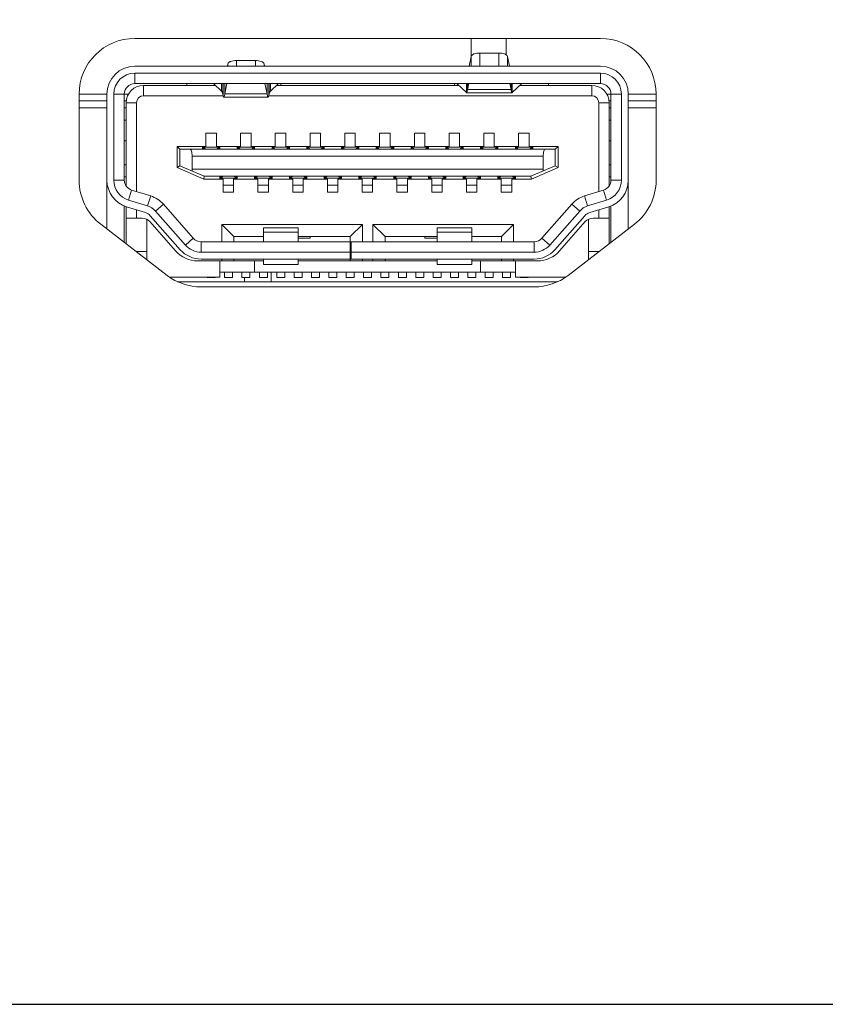
# Model space of a CAD drawing. Units: millimetres. Extents: x 17988 to 24382, y 929 to 5452.
# Drawn here: x 19020 to 19113, y 1855 to 1968 of the extents above; entities that cross this region are included whole.
import ezdxf

# ---------------------------------------------------------------- set-up
doc = ezdxf.new("R2010")
doc.units = ezdxf.units.MM
doc.header["$LTSCALE"] = 30.734
doc.layers.get('0').update_dxf_attribs({"linetype": 'CONTINUOUS'})
doc.layers.add('02___PRT_ALL_AXES', color=7, linetype='CONTINUOUS')
doc.layers.add('COLOR7', color=7, linetype='CONTINUOUS')

msp = doc.modelspace()

# ---------------------------------------------------------------- linework, layer by layer
at = {"color": 0, "lineweight": 0}
for p, q in [((19072.386, 1964.033), (19072.386, 1966.096)), ((19076.386, 1964.219), (19076.386, 1966.096)), ((19027.253, 1959.696), (19030.453, 1959.696)), ((19032.453, 1959.696), (19032.921, 1959.696)), ((19087.985, 1959.696), (19088.453, 1959.696)), ((19090.453, 1959.696), (19093.653, 1959.696)), ((19030.453, 1958.896), (19027.253, 1958.896)), ((19032.666, 1958.896), (19032.453, 1958.896)), ((19088.453, 1958.896), (19088.24, 1958.896)), ((19093.653, 1958.896), (19090.453, 1958.896)), ((19030.453, 1958.096), (19027.253, 1958.096)), ((19032.653, 1958.096), (19032.453, 1958.096)), ((19088.453, 1958.096), (19088.253, 1958.096)), ((19093.653, 1958.096), (19090.453, 1958.096)), ((19049.354, 1939.176), (19049.354, 1938.096)), ((19082.315, 1938.096), (19038.591, 1938.096)), ((19046.267, 1938.596), (19046.267, 1938.096))]:
    msp.add_line(p, q, dxfattribs=at)
msp.add_lwpolyline([(19575.069, 2070.658), (18655.388, 2070.658), (18655.388, 1854.93), (19575.069, 1854.93)], close=True)
at = {"layer": '02___PRT_ALL_AXES', "color": 0, "lineweight": 0}
for p, q in [((19087.253, 1966.096), (19033.653, 1966.096)), ((19027.253, 1959.696), (19027.253, 1949.782)), ((19093.653, 1949.782), (19093.653, 1959.696)), ((19029.748, 1944.712), (19037.39, 1938.826)), ((19083.516, 1938.826), (19091.158, 1944.712)), ((19041.296, 1937.496), (19079.611, 1937.496))]:
    msp.add_line(p, q, dxfattribs=at)
for centre, start, end in [((19033.653, 1959.696), 90, 180), ((19087.253, 1959.696), 360, 90), ((19033.653, 1949.782), 180, 232.39629), ((19087.253, 1949.782), 307.60371, 0), ((19041.296, 1943.896), 232.39629, 270), ((19079.611, 1943.896), 270, 307.60371)]:
    msp.add_arc(centre, 6.4, start, end, dxfattribs=at)
at = {"layer": 'COLOR7', "color": 0, "lineweight": 0}
for p, q in [((19072.371, 1964.033), (19072.127, 1962.896)), ((19072.371, 1962.896), (19072.371, 1964.033)), ((19073.367, 1964.418), (19073.367, 1962.896)), ((19075.54, 1964.418), (19073.367, 1964.418)), ((19075.54, 1962.896), (19075.54, 1964.418)), ((19076.535, 1964.033), (19076.535, 1962.896)), ((19076.779, 1962.896), (19076.535, 1964.033)), ((19033.653, 1962.896), (19087.253, 1962.896)), ((19044.371, 1963.175), (19044.311, 1962.896)), ((19044.371, 1962.896), (19044.371, 1963.175)), ((19045.367, 1963.56), (19045.367, 1962.896)), ((19047.54, 1963.56), (19045.367, 1963.56)), ((19047.54, 1962.896), (19047.54, 1963.56)), ((19048.535, 1963.175), (19048.535, 1962.896)), ((19048.595, 1962.896), (19048.535, 1963.175)), ((19033.653, 1962.096), (19033.653, 1960.896)), ((19033.653, 1962.096), (19087.253, 1962.096)), ((19087.253, 1960.896), (19087.253, 1962.096)), ((19087.253, 1960.896), (19033.653, 1960.896)), ((19034.653, 1960.696), (19034.653, 1959.496)), ((19042.943, 1960.696), (19034.653, 1960.696)), ((19039.653, 1960.896), (19039.653, 1960.696)), ((19042.744, 1960.888), (19043.641, 1960.024)), ((19043.641, 1960.024), (19043.641, 1960.896)), ((19043.799, 1960.896), (19043.799, 1959.685)), ((19043.828, 1959.573), (19043.828, 1960.896)), ((19044.016, 1960.896), (19044.016, 1959.706)), ((19044.016, 1959.706), (19044.271, 1960.896)), ((19048.635, 1960.896), (19048.89, 1959.706)), ((19048.89, 1959.706), (19048.89, 1960.896)), ((19049.078, 1960.896), (19049.078, 1959.573)), ((19049.108, 1959.685), (19049.108, 1960.896)), ((19049.265, 1960.896), (19049.265, 1960.024)), ((19049.265, 1960.024), (19050.163, 1960.888)), ((19070.943, 1960.696), (19049.963, 1960.696)), ((19050.453, 1960.696), (19050.453, 1960.896)), ((19070.453, 1960.896), (19070.453, 1960.696)), ((19070.744, 1960.888), (19071.816, 1959.856)), ((19071.816, 1959.856), (19071.816, 1960.896)), ((19071.941, 1960.896), (19071.941, 1960.216)), ((19071.941, 1960.216), (19072.087, 1960.896)), ((19076.819, 1960.896), (19076.965, 1960.216)), ((19076.965, 1960.216), (19076.965, 1960.896)), ((19077.09, 1960.896), (19077.09, 1959.856)), ((19077.09, 1959.856), (19078.163, 1960.888)), ((19086.253, 1960.696), (19077.963, 1960.696)), ((19081.253, 1960.696), (19081.253, 1960.896)), ((19086.253, 1959.496), (19086.253, 1960.696)), ((19030.453, 1944.169), (19030.453, 1959.696)), ((19031.253, 1949.782), (19031.253, 1959.696)), ((19032.453, 1959.696), (19031.253, 1959.696)), ((19032.453, 1949.782), (19032.453, 1959.696)), ((19043.844, 1959.496), (19034.653, 1959.496)), ((19043.799, 1959.685), (19043.828, 1959.573)), ((19044.016, 1959.706), (19048.89, 1959.706)), ((19086.253, 1959.496), (19049.062, 1959.496)), ((19049.078, 1959.573), (19049.108, 1959.685)), ((19071.816, 1959.856), (19071.837, 1959.841)), ((19077.069, 1959.841), (19071.837, 1959.841)), ((19071.941, 1960.216), (19076.965, 1960.216)), ((19077.069, 1959.841), (19077.09, 1959.856)), ((19088.453, 1949.782), (19088.453, 1959.696)), ((19089.653, 1959.696), (19088.453, 1959.696)), ((19089.653, 1949.782), (19089.653, 1959.696)), ((19090.453, 1959.696), (19090.453, 1944.169)), ((19032.653, 1949.123), (19032.653, 1958.696)), ((19033.853, 1958.696), (19032.653, 1958.696)), ((19033.853, 1958.696), (19033.853, 1948.465)), ((19048.994, 1959.332), (19043.912, 1959.332)), ((19087.053, 1948.465), (19087.053, 1958.696)), ((19088.253, 1958.696), (19087.053, 1958.696)), ((19088.253, 1958.696), (19088.253, 1949.123)), ((19032.453, 1956.696), (19032.653, 1956.696)), ((19088.253, 1956.696), (19088.453, 1956.696)), ((19041.853, 1955.196), (19041.853, 1953.676)), ((19043.053, 1955.196), (19041.853, 1955.196)), ((19043.053, 1953.676), (19043.053, 1955.196)), ((19045.833, 1955.196), (19045.833, 1953.676)), ((19047.033, 1955.196), (19045.833, 1955.196)), ((19047.033, 1953.676), (19047.033, 1955.196)), ((19049.833, 1955.196), (19049.833, 1953.676)), ((19051.033, 1955.196), (19049.833, 1955.196)), ((19051.033, 1953.676), (19051.033, 1955.196)), ((19053.833, 1955.196), (19053.833, 1953.676)), ((19055.033, 1955.196), (19053.833, 1955.196)), ((19055.033, 1953.676), (19055.033, 1955.196)), ((19057.833, 1955.196), (19057.833, 1953.676)), ((19059.033, 1955.196), (19057.833, 1955.196)), ((19059.033, 1953.676), (19059.033, 1955.196)), ((19061.833, 1955.196), (19061.833, 1953.676)), ((19063.033, 1955.196), (19061.833, 1955.196)), ((19063.033, 1953.676), (19063.033, 1955.196)), ((19065.833, 1955.196), (19065.833, 1953.676)), ((19067.033, 1955.196), (19065.833, 1955.196)), ((19067.033, 1953.676), (19067.033, 1955.196)), ((19069.833, 1955.196), (19069.833, 1953.676)), ((19071.033, 1955.196), (19069.833, 1955.196)), ((19071.033, 1953.676), (19071.033, 1955.196)), ((19073.833, 1955.196), (19073.833, 1953.676)), ((19075.033, 1955.196), (19073.833, 1955.196)), ((19075.033, 1953.676), (19075.033, 1955.196)), ((19077.833, 1955.196), (19077.833, 1953.676)), ((19079.033, 1955.196), (19077.833, 1955.196)), ((19079.033, 1953.676), (19079.033, 1955.196)), ((19032.453, 1954.296), (19032.653, 1954.296)), ((19088.453, 1954.296), (19088.253, 1954.296)), ((19038.533, 1951.225), (19038.533, 1953.676)), ((19038.533, 1953.676), (19038.853, 1953.356)), ((19041.853, 1953.676), (19038.533, 1953.676)), ((19038.853, 1953.356), (19038.853, 1951.436)), ((19082.053, 1953.356), (19038.853, 1953.356)), ((19041.453, 1953.356), (19041.453, 1953.676)), ((19043.453, 1953.596), (19041.453, 1953.596)), ((19041.553, 1953.356), (19041.553, 1953.596)), ((19041.553, 1953.596), (19041.793, 1953.356)), ((19045.833, 1953.676), (19043.053, 1953.676)), ((19043.113, 1953.356), (19043.353, 1953.596)), ((19043.353, 1953.356), (19043.353, 1953.596)), ((19043.453, 1953.676), (19043.453, 1953.356)), ((19045.453, 1953.356), (19045.453, 1953.676)), ((19047.453, 1953.596), (19045.453, 1953.596)), ((19045.553, 1953.356), (19045.553, 1953.596)), ((19045.553, 1953.596), (19045.793, 1953.356)), ((19049.833, 1953.676), (19047.033, 1953.676)), ((19047.113, 1953.356), (19047.353, 1953.596)), ((19047.353, 1953.356), (19047.353, 1953.596)), ((19047.453, 1953.676), (19047.453, 1953.356)), ((19049.453, 1953.356), (19049.453, 1953.676)), ((19051.453, 1953.596), (19049.453, 1953.596)), ((19049.553, 1953.356), (19049.553, 1953.596)), ((19049.553, 1953.596), (19049.793, 1953.356)), ((19053.833, 1953.676), (19051.033, 1953.676)), ((19051.113, 1953.356), (19051.353, 1953.596)), ((19051.353, 1953.356), (19051.353, 1953.596)), ((19051.453, 1953.676), (19051.453, 1953.356)), ((19053.453, 1953.356), (19053.453, 1953.676)), ((19055.453, 1953.596), (19053.453, 1953.596)), ((19053.553, 1953.356), (19053.553, 1953.596)), ((19053.553, 1953.596), (19053.793, 1953.356)), ((19057.833, 1953.676), (19055.033, 1953.676)), ((19055.113, 1953.356), (19055.353, 1953.596)), ((19055.353, 1953.356), (19055.353, 1953.596)), ((19055.453, 1953.676), (19055.453, 1953.356)), ((19057.453, 1953.356), (19057.453, 1953.676)), ((19059.453, 1953.596), (19057.453, 1953.596)), ((19057.553, 1953.356), (19057.553, 1953.596)), ((19057.553, 1953.596), (19057.793, 1953.356)), ((19061.833, 1953.676), (19059.033, 1953.676)), ((19059.113, 1953.356), (19059.353, 1953.596)), ((19059.353, 1953.356), (19059.353, 1953.596)), ((19059.453, 1953.676), (19059.453, 1953.356)), ((19061.453, 1953.356), (19061.453, 1953.676)), ((19063.453, 1953.596), (19061.453, 1953.596)), ((19061.553, 1953.356), (19061.553, 1953.596)), ((19061.553, 1953.596), (19061.793, 1953.356)), ((19065.833, 1953.676), (19063.033, 1953.676)), ((19063.113, 1953.356), (19063.353, 1953.596)), ((19063.353, 1953.356), (19063.353, 1953.596)), ((19063.453, 1953.676), (19063.453, 1953.356)), ((19065.453, 1953.356), (19065.453, 1953.676)), ((19067.453, 1953.596), (19065.453, 1953.596)), ((19065.553, 1953.356), (19065.553, 1953.596)), ((19065.553, 1953.596), (19065.793, 1953.356)), ((19069.833, 1953.676), (19067.033, 1953.676)), ((19067.113, 1953.356), (19067.353, 1953.596)), ((19067.353, 1953.356), (19067.353, 1953.596)), ((19067.453, 1953.676), (19067.453, 1953.356)), ((19069.453, 1953.356), (19069.453, 1953.676)), ((19071.453, 1953.596), (19069.453, 1953.596)), ((19069.553, 1953.356), (19069.553, 1953.596)), ((19069.553, 1953.596), (19069.793, 1953.356)), ((19073.833, 1953.676), (19071.033, 1953.676)), ((19071.113, 1953.356), (19071.353, 1953.596)), ((19071.353, 1953.356), (19071.353, 1953.596)), ((19071.453, 1953.676), (19071.453, 1953.356)), ((19073.453, 1953.356), (19073.453, 1953.676)), ((19075.453, 1953.596), (19073.453, 1953.596)), ((19073.553, 1953.356), (19073.553, 1953.596)), ((19073.553, 1953.596), (19073.793, 1953.356)), ((19077.833, 1953.676), (19075.033, 1953.676)), ((19075.113, 1953.356), (19075.353, 1953.596)), ((19075.353, 1953.356), (19075.353, 1953.596)), ((19075.453, 1953.676), (19075.453, 1953.356)), ((19077.453, 1953.356), (19077.453, 1953.676)), ((19079.453, 1953.596), (19077.453, 1953.596)), ((19077.553, 1953.356), (19077.553, 1953.596)), ((19077.553, 1953.596), (19077.793, 1953.356)), ((19082.373, 1953.676), (19079.033, 1953.676)), ((19079.113, 1953.356), (19079.353, 1953.596)), ((19079.353, 1953.356), (19079.353, 1953.596)), ((19079.453, 1953.676), (19079.453, 1953.356)), ((19082.373, 1953.676), (19082.053, 1953.356)), ((19082.053, 1951.436), (19082.053, 1953.356)), ((19082.373, 1953.676), (19082.373, 1951.225)), ((19032.453, 1951.556), (19032.653, 1951.556)), ((19038.533, 1951.225), (19038.853, 1951.436)), ((19038.853, 1951.436), (19041.653, 1950.236)), ((19040.253, 1951.036), (19040.253, 1952.556)), ((19080.653, 1952.556), (19040.253, 1952.556)), ((19079.253, 1950.236), (19082.053, 1951.436)), ((19080.653, 1952.556), (19080.653, 1951.036)), ((19082.373, 1951.225), (19082.053, 1951.436)), ((19088.253, 1951.556), (19088.453, 1951.556)), ((19038.533, 1951.225), (19041.587, 1949.916)), ((19040.253, 1951.036), (19080.653, 1951.036)), ((19079.319, 1949.916), (19082.373, 1951.225)), ((19031.253, 1949.782), (19032.453, 1949.782)), ((19032.653, 1950.156), (19032.453, 1950.156)), ((19041.587, 1949.916), (19041.653, 1950.236)), ((19043.833, 1949.916), (19041.587, 1949.916)), ((19079.253, 1950.236), (19041.653, 1950.236)), ((19043.453, 1949.916), (19043.453, 1950.236)), ((19045.453, 1949.996), (19043.453, 1949.996)), ((19043.553, 1949.996), (19043.553, 1950.236)), ((19043.793, 1950.236), (19043.553, 1949.996)), ((19043.753, 1949.996), (19043.753, 1949.916)), ((19043.833, 1949.916), (19043.833, 1948.396)), ((19045.033, 1949.196), (19043.833, 1949.196)), ((19045.033, 1948.396), (19045.033, 1949.916)), ((19047.833, 1949.916), (19045.033, 1949.916)), ((19045.353, 1949.996), (19045.113, 1950.236)), ((19045.153, 1949.916), (19045.153, 1949.996)), ((19045.353, 1949.996), (19045.353, 1950.236)), ((19045.453, 1950.236), (19045.453, 1949.916)), ((19047.453, 1949.916), (19047.453, 1950.236)), ((19049.453, 1949.996), (19047.453, 1949.996)), ((19047.553, 1949.996), (19047.553, 1950.236)), ((19047.793, 1950.236), (19047.553, 1949.996)), ((19047.753, 1949.996), (19047.753, 1949.916)), ((19047.833, 1949.916), (19047.833, 1948.396)), ((19049.033, 1949.196), (19047.833, 1949.196)), ((19049.033, 1948.396), (19049.033, 1949.916)), ((19051.833, 1949.916), (19049.033, 1949.916)), ((19049.353, 1949.996), (19049.113, 1950.236)), ((19049.153, 1949.916), (19049.153, 1949.996)), ((19049.353, 1949.996), (19049.353, 1950.236)), ((19049.453, 1950.236), (19049.453, 1949.916)), ((19051.453, 1949.916), (19051.453, 1950.236)), ((19053.453, 1949.996), (19051.453, 1949.996)), ((19051.553, 1949.996), (19051.553, 1950.236)), ((19051.793, 1950.236), (19051.553, 1949.996)), ((19051.753, 1949.996), (19051.753, 1949.916)), ((19051.833, 1949.916), (19051.833, 1948.396)), ((19053.033, 1949.196), (19051.833, 1949.196)), ((19053.033, 1948.396), (19053.033, 1949.916)), ((19055.833, 1949.916), (19053.033, 1949.916)), ((19053.353, 1949.996), (19053.113, 1950.236)), ((19053.153, 1949.916), (19053.153, 1949.996)), ((19053.353, 1949.996), (19053.353, 1950.236)), ((19053.453, 1950.236), (19053.453, 1949.916)), ((19055.453, 1949.916), (19055.453, 1950.236)), ((19057.453, 1949.996), (19055.453, 1949.996)), ((19055.553, 1949.996), (19055.553, 1950.236)), ((19055.793, 1950.236), (19055.553, 1949.996)), ((19055.753, 1949.996), (19055.753, 1949.916)), ((19055.833, 1949.916), (19055.833, 1948.396)), ((19057.033, 1949.196), (19055.833, 1949.196)), ((19057.033, 1948.396), (19057.033, 1949.916)), ((19059.833, 1949.916), (19057.033, 1949.916)), ((19057.353, 1949.996), (19057.113, 1950.236)), ((19057.153, 1949.916), (19057.153, 1949.996)), ((19057.353, 1949.996), (19057.353, 1950.236)), ((19057.453, 1950.236), (19057.453, 1949.916)), ((19059.453, 1949.916), (19059.453, 1950.236)), ((19061.453, 1949.996), (19059.453, 1949.996)), ((19059.553, 1949.996), (19059.553, 1950.236)), ((19059.793, 1950.236), (19059.553, 1949.996)), ((19059.753, 1949.996), (19059.753, 1949.916)), ((19059.833, 1949.916), (19059.833, 1948.396)), ((19061.033, 1949.196), (19059.833, 1949.196)), ((19061.033, 1948.396), (19061.033, 1949.916)), ((19063.833, 1949.916), (19061.033, 1949.916)), ((19061.353, 1949.996), (19061.113, 1950.236)), ((19061.153, 1949.916), (19061.153, 1949.996)), ((19061.353, 1949.996), (19061.353, 1950.236)), ((19061.453, 1950.236), (19061.453, 1949.916)), ((19063.453, 1949.916), (19063.453, 1950.236)), ((19065.453, 1949.996), (19063.453, 1949.996)), ((19063.553, 1949.996), (19063.553, 1950.236)), ((19063.793, 1950.236), (19063.553, 1949.996)), ((19063.753, 1949.996), (19063.753, 1949.916)), ((19063.833, 1949.916), (19063.833, 1948.396)), ((19065.033, 1949.196), (19063.833, 1949.196)), ((19065.033, 1948.396), (19065.033, 1949.916)), ((19067.833, 1949.916), (19065.033, 1949.916)), ((19065.353, 1949.996), (19065.113, 1950.236)), ((19065.153, 1949.916), (19065.153, 1949.996)), ((19065.353, 1949.996), (19065.353, 1950.236)), ((19065.453, 1950.236), (19065.453, 1949.916)), ((19067.453, 1949.916), (19067.453, 1950.236)), ((19069.453, 1949.996), (19067.453, 1949.996)), ((19067.553, 1949.996), (19067.553, 1950.236)), ((19067.793, 1950.236), (19067.553, 1949.996)), ((19067.753, 1949.996), (19067.753, 1949.916)), ((19067.833, 1949.916), (19067.833, 1948.396)), ((19069.033, 1949.196), (19067.833, 1949.196)), ((19069.033, 1948.396), (19069.033, 1949.916)), ((19071.833, 1949.916), (19069.033, 1949.916)), ((19069.353, 1949.996), (19069.113, 1950.236)), ((19069.153, 1949.916), (19069.153, 1949.996)), ((19069.353, 1949.996), (19069.353, 1950.236)), ((19069.453, 1950.236), (19069.453, 1949.916)), ((19071.453, 1949.916), (19071.453, 1950.236)), ((19073.453, 1949.996), (19071.453, 1949.996)), ((19071.553, 1949.996), (19071.553, 1950.236)), ((19071.793, 1950.236), (19071.553, 1949.996)), ((19071.753, 1949.996), (19071.753, 1949.916)), ((19071.833, 1949.916), (19071.833, 1948.396)), ((19073.033, 1949.196), (19071.833, 1949.196)), ((19073.033, 1948.396), (19073.033, 1949.916)), ((19075.833, 1949.916), (19073.033, 1949.916)), ((19073.353, 1949.996), (19073.113, 1950.236)), ((19073.153, 1949.916), (19073.153, 1949.996)), ((19073.353, 1949.996), (19073.353, 1950.236)), ((19073.453, 1950.236), (19073.453, 1949.916)), ((19075.453, 1949.916), (19075.453, 1950.236)), ((19077.453, 1949.996), (19075.453, 1949.996)), ((19075.553, 1949.996), (19075.553, 1950.236)), ((19075.793, 1950.236), (19075.553, 1949.996)), ((19075.753, 1949.996), (19075.753, 1949.916)), ((19075.833, 1949.916), (19075.833, 1948.396)), ((19077.033, 1949.196), (19075.833, 1949.196)), ((19077.033, 1948.396), (19077.033, 1949.916)), ((19079.319, 1949.916), (19077.033, 1949.916)), ((19077.353, 1949.996), (19077.113, 1950.236)), ((19077.153, 1949.916), (19077.153, 1949.996)), ((19077.353, 1949.996), (19077.353, 1950.236)), ((19077.453, 1950.236), (19077.453, 1949.916)), ((19079.319, 1949.916), (19079.253, 1950.236)), ((19088.453, 1950.156), (19088.253, 1950.156)), ((19088.453, 1949.782), (19089.653, 1949.782)), ((19033.3, 1948.635), (19032.947, 1947.488)), ((19033.3, 1948.635), (19035.488, 1947.962)), ((19043.833, 1948.396), (19045.033, 1948.396)), ((19047.833, 1948.396), (19049.033, 1948.396)), ((19051.833, 1948.396), (19053.033, 1948.396)), ((19055.833, 1948.396), (19057.033, 1948.396)), ((19059.833, 1948.396), (19061.033, 1948.396)), ((19063.833, 1948.396), (19065.033, 1948.396)), ((19067.833, 1948.396), (19069.033, 1948.396)), ((19071.833, 1948.396), (19073.033, 1948.396)), ((19075.833, 1948.396), (19077.033, 1948.396)), ((19087.606, 1948.635), (19085.418, 1947.962)), ((19087.959, 1947.488), (19087.606, 1948.635)), ((19032.947, 1947.488), (19035.136, 1946.815)), ((19035.136, 1946.815), (19035.488, 1947.962)), ((19036.95, 1947.018), (19036.049, 1946.225)), ((19040.395, 1943.103), (19036.95, 1947.018)), ((19083.956, 1947.018), (19080.511, 1943.103)), ((19084.857, 1946.225), (19083.956, 1947.018)), ((19085.418, 1947.962), (19085.771, 1946.815)), ((19085.771, 1946.815), (19087.959, 1947.488)), ((19032.453, 1946.819), (19032.453, 1942.628)), ((19032.653, 1946.746), (19032.653, 1942.474)), ((19034.9, 1946.051), (19032.712, 1946.724)), ((19033.853, 1946.373), (19033.853, 1945.416)), ((19036.049, 1946.225), (19039.494, 1942.31)), ((19081.412, 1942.31), (19084.857, 1946.225)), ((19088.194, 1946.724), (19086.006, 1946.051)), ((19087.053, 1945.416), (19087.053, 1946.373)), ((19088.253, 1946.746), (19088.253, 1942.474)), ((19088.453, 1942.628), (19088.453, 1946.819)), ((19034.498, 1945.416), (19032.653, 1945.416)), ((19035.053, 1940.626), (19035.053, 1945.28)), ((19035.399, 1945.009), (19038.355, 1941.65)), ((19038.893, 1941.782), (19035.448, 1945.696)), ((19043.659, 1944.696), (19043.659, 1942.696)), ((19045.059, 1943.296), (19043.659, 1944.696)), ((19043.659, 1944.696), (19059.859, 1944.696)), ((19059.859, 1944.696), (19058.459, 1943.296)), ((19059.859, 1944.696), (19059.859, 1942.696)), ((19061.059, 1944.696), (19061.059, 1942.696)), ((19062.459, 1943.296), (19061.059, 1944.696)), ((19061.059, 1944.696), (19077.259, 1944.696)), ((19077.259, 1944.696), (19075.859, 1943.296)), ((19077.259, 1944.696), (19077.259, 1942.696)), ((19085.458, 1945.696), (19082.013, 1941.782)), ((19082.551, 1941.65), (19085.507, 1945.009)), ((19085.853, 1945.28), (19085.853, 1940.626)), ((19088.253, 1945.416), (19086.408, 1945.416)), ((19048.453, 1944.296), (19048.453, 1942.696)), ((19048.453, 1944.296), (19052.453, 1944.296)), ((19052.453, 1943.794), (19048.453, 1943.794)), ((19052.453, 1942.696), (19052.453, 1944.296)), ((19068.453, 1944.296), (19068.453, 1942.696)), ((19068.453, 1944.296), (19072.453, 1944.296)), ((19072.453, 1943.794), (19068.453, 1943.794)), ((19072.453, 1942.696), (19072.453, 1944.296)), ((19039.494, 1942.31), (19040.395, 1943.103)), ((19041.296, 1942.696), (19041.296, 1941.496)), ((19041.296, 1942.696), (19058.453, 1942.696)), ((19045.059, 1943.296), (19045.059, 1942.696)), ((19048.453, 1943.296), (19045.059, 1943.296)), ((19058.459, 1943.296), (19052.453, 1943.296)), ((19052.453, 1943.096), (19053.853, 1943.096)), ((19053.853, 1943.096), (19053.853, 1943.296)), ((19058.453, 1942.696), (19058.453, 1940.696)), ((19058.459, 1942.696), (19058.459, 1943.296)), ((19079.611, 1942.696), (19058.459, 1942.696)), ((19058.573, 1942.696), (19058.573, 1940.696)), ((19062.459, 1942.696), (19062.459, 1943.296)), ((19068.453, 1943.296), (19062.459, 1943.296)), ((19067.053, 1943.296), (19067.053, 1943.096)), ((19067.053, 1943.096), (19068.453, 1943.096)), ((19075.859, 1943.296), (19072.453, 1943.296)), ((19075.859, 1942.696), (19075.859, 1943.296)), ((19079.611, 1941.496), (19079.611, 1942.696)), ((19080.511, 1943.103), (19081.412, 1942.31)), ((19033.819, 1941.576), (19035.053, 1941.576)), ((19058.453, 1941.496), (19041.296, 1941.496)), ((19058.573, 1941.496), (19079.611, 1941.496)), ((19085.853, 1941.576), (19087.087, 1941.576)), ((19048.453, 1940.496), (19040.907, 1940.496)), ((19058.453, 1940.696), (19041.296, 1940.696)), ((19043.453, 1940.496), (19043.453, 1938.616)), ((19043.659, 1940.696), (19043.659, 1940.496)), ((19045.059, 1940.696), (19045.059, 1940.496)), ((19047.453, 1940.496), (19047.453, 1939.176)), ((19048.453, 1940.696), (19048.453, 1940.083)), ((19052.453, 1940.083), (19052.453, 1940.696)), ((19068.453, 1940.496), (19052.453, 1940.496)), ((19058.459, 1940.496), (19058.459, 1940.696)), ((19079.611, 1940.696), (19058.459, 1940.696)), ((19059.859, 1940.696), (19059.859, 1940.496)), ((19061.059, 1940.696), (19061.059, 1940.496)), ((19062.459, 1940.496), (19062.459, 1940.696)), ((19068.453, 1940.696), (19068.453, 1940.083)), ((19072.453, 1940.083), (19072.453, 1940.696)), ((19079.999, 1940.496), (19072.453, 1940.496)), ((19073.453, 1939.176), (19073.453, 1940.496)), ((19075.859, 1940.496), (19075.859, 1940.696)), ((19077.259, 1940.696), (19077.259, 1940.496)), ((19077.453, 1938.616), (19077.453, 1940.496)), ((19043.453, 1939.176), (19077.453, 1939.176)), ((19043.993, 1939.176), (19043.993, 1938.596)), ((19044.913, 1938.596), (19044.913, 1939.176)), ((19045.993, 1939.176), (19045.993, 1938.596)), ((19046.913, 1938.596), (19046.913, 1939.176)), ((19047.993, 1939.176), (19047.993, 1938.596)), ((19048.453, 1940.083), (19052.453, 1940.083)), ((19048.913, 1938.596), (19048.913, 1939.176)), ((19049.993, 1939.176), (19049.993, 1938.596)), ((19050.913, 1938.596), (19050.913, 1939.176)), ((19051.993, 1939.176), (19051.993, 1938.596)), ((19052.913, 1938.596), (19052.913, 1939.176)), ((19053.993, 1939.176), (19053.993, 1938.596)), ((19054.913, 1938.596), (19054.913, 1939.176)), ((19055.993, 1939.176), (19055.993, 1938.596)), ((19056.913, 1938.596), (19056.913, 1939.176)), ((19057.993, 1939.176), (19057.993, 1938.596)), ((19058.913, 1938.596), (19058.913, 1939.176)), ((19059.993, 1939.176), (19059.993, 1938.596)), ((19060.913, 1938.596), (19060.913, 1939.176)), ((19061.993, 1939.176), (19061.993, 1938.596)), ((19062.913, 1938.596), (19062.913, 1939.176)), ((19063.993, 1939.176), (19063.993, 1938.596)), ((19064.913, 1938.596), (19064.913, 1939.176)), ((19065.993, 1939.176), (19065.993, 1938.596)), ((19066.913, 1938.596), (19066.913, 1939.176)), ((19067.993, 1939.176), (19067.993, 1938.596)), ((19072.453, 1940.083), (19068.453, 1940.083)), ((19068.913, 1938.596), (19068.913, 1939.176)), ((19069.993, 1939.176), (19069.993, 1938.596)), ((19070.913, 1938.596), (19070.913, 1939.176)), ((19071.993, 1939.176), (19071.993, 1938.596)), ((19072.913, 1938.596), (19072.913, 1939.176)), ((19073.993, 1939.176), (19073.993, 1938.596)), ((19074.913, 1938.596), (19074.913, 1939.176)), ((19075.993, 1939.176), (19075.993, 1938.596)), ((19076.913, 1938.596), (19076.913, 1939.176)), ((19037.696, 1938.616), (19043.453, 1938.616)), ((19041.993, 1938.616), (19041.993, 1938.596)), ((19042.913, 1938.596), (19041.993, 1938.596)), ((19042.913, 1938.596), (19042.913, 1938.616)), ((19044.913, 1938.596), (19043.993, 1938.596)), ((19046.913, 1938.596), (19045.993, 1938.596)), ((19048.913, 1938.596), (19047.993, 1938.596)), ((19050.913, 1938.596), (19049.993, 1938.596)), ((19052.913, 1938.596), (19051.993, 1938.596)), ((19054.913, 1938.596), (19053.993, 1938.596)), ((19056.913, 1938.596), (19055.993, 1938.596)), ((19058.913, 1938.596), (19057.993, 1938.596)), ((19060.913, 1938.596), (19059.993, 1938.596)), ((19062.913, 1938.596), (19061.993, 1938.596)), ((19064.913, 1938.596), (19063.993, 1938.596)), ((19066.913, 1938.596), (19065.993, 1938.596)), ((19068.913, 1938.596), (19067.993, 1938.596)), ((19070.913, 1938.596), (19069.993, 1938.596)), ((19072.913, 1938.596), (19071.993, 1938.596)), ((19074.913, 1938.596), (19073.993, 1938.596)), ((19076.913, 1938.596), (19075.993, 1938.596)), ((19077.453, 1938.616), (19083.21, 1938.616)), ((19077.993, 1938.616), (19077.993, 1938.596)), ((19078.913, 1938.596), (19077.993, 1938.596)), ((19078.913, 1938.596), (19078.913, 1938.616))]:
    msp.add_line(p, q, dxfattribs=at)
for centre, radius, start, end in [((19033.653, 1959.696), 3.2, 90, 180), ((19087.253, 1959.696), 3.2, 0, 90), ((19033.653, 1959.696), 2.4, 90, 180), ((19087.253, 1959.696), 2.4, 0, 90), ((19033.653, 1959.696), 1.2, 90, 180), ((19034.653, 1958.696), 2, 90, 180), ((19086.253, 1958.696), 2, 0, 90), ((19087.253, 1959.696), 1.2, 0, 90), ((19034.653, 1958.696), 0.8, 90, 180), ((19086.253, 1958.696), 0.8, 360, 90), ((19033.653, 1949.782), 3.2, 180, 252.9), ((19033.653, 1949.782), 2.4, 180, 252.9), ((19033.653, 1949.782), 1.2, 180, 252.9), ((19087.253, 1949.782), 1.2, 287.1, 0), ((19087.253, 1949.782), 2.4, 287.1, 360), ((19087.253, 1949.782), 3.2, 287.1, 360), ((19034.547, 1944.904), 3.2, 41.35, 72.9), ((19086.359, 1944.904), 3.2, 107.1, 138.65), ((19034.547, 1944.904), 1.2, 41.35, 72.9), ((19034.547, 1944.904), 2, 41.35, 72.9), ((19086.359, 1944.904), 2, 107.1, 138.65), ((19086.359, 1944.904), 1.2, 107.1, 138.65), ((19034.498, 1944.216), 1.2, 41.35, 90), ((19086.408, 1944.216), 1.2, 90, 138.65), ((19041.296, 1943.896), 1.2, 221.35, 270), ((19079.611, 1943.896), 1.2, 270, 318.65), ((19040.907, 1943.896), 3.4, 221.35, 270), ((19041.296, 1943.896), 3.2, 221.35, 270), ((19041.296, 1943.896), 2.4, 221.35, 270), ((19079.611, 1943.896), 2.4, 270, 318.65), ((19079.611, 1943.896), 3.2, 270, 318.65), ((19079.999, 1943.896), 3.4, 270, 318.65)]:
    msp.add_arc(centre, radius, start, end, dxfattribs=at)
for centre, start_param, end_param in [((19039.973, 1952.556), 1.5707963, 3.1415927), ((19080.933, 1952.556), -3.1415927, -1.5707963), ((19039.973, 1951.036), 1.3228508, 1.5707963), ((19080.933, 1951.036), -1.5707963, -1.3228508)]:
    msp.add_ellipse(centre, major_axis=(0, -0.8), ratio=0.35, start_param=start_param, end_param=end_param, dxfattribs=at)
for points, start_tangent, end_tangent in [([(19073.367, 1964.418), (19073.005, 1964.389), (19072.692, 1964.307), (19072.568, 1964.249), (19072.471, 1964.183), (19072.371, 1964.033)], (-1, 0), (-0.2095035, -0.9778079)), ([(19076.535, 1964.033), (19076.435, 1964.183), (19076.338, 1964.249), (19076.214, 1964.307), (19075.901, 1964.389), (19075.54, 1964.418)], (-0.2095035, 0.9778079), (-1, 0)), ([(19045.367, 1963.56), (19045.005, 1963.531), (19044.692, 1963.449), (19044.568, 1963.391), (19044.471, 1963.325), (19044.371, 1963.175)], (-1, 0), (-0.2095035, -0.9778079)), ([(19048.535, 1963.175), (19048.435, 1963.325), (19048.338, 1963.391), (19048.214, 1963.449), (19047.901, 1963.531), (19047.54, 1963.56)], (-0.2095035, 0.9778079), (-1, 0)), ([(19043.641, 1960.024), (19043.68, 1959.977), (19043.72, 1959.905), (19043.799, 1959.685)], (0.7526967, -0.6583675), (0.2797142, -0.9600833)), ([(19043.828, 1959.573), (19043.849, 1959.468), (19043.87, 1959.392), (19043.891, 1959.347), (19043.912, 1959.332)], (0.1719125, -0.9851122), (0.9999998, -0.0005558)), ([(19043.912, 1959.332), (19043.938, 1959.355), (19043.951, 1959.385), (19043.964, 1959.426), (19043.99, 1959.544), (19044.016, 1959.706)], (0.9999998, -0.0005558), (0.1398417, 0.9901739)), ([(19048.89, 1959.706), (19048.916, 1959.544), (19048.942, 1959.426), (19048.955, 1959.385), (19048.968, 1959.355), (19048.994, 1959.332)], (0.1398417, -0.9901739), (0.9999999, 0.0005375)), ([(19048.994, 1959.332), (19049.015, 1959.347), (19049.036, 1959.392), (19049.057, 1959.468), (19049.078, 1959.573)], (0.9999999, 0.0005375), (0.1719125, 0.9851122)), ([(19049.108, 1959.685), (19049.186, 1959.905), (19049.226, 1959.977), (19049.265, 1960.024)], (0.2797142, 0.9600833), (0.7526967, 0.6583675)), ([(19071.837, 1959.841), (19071.863, 1959.865), (19071.876, 1959.894), (19071.889, 1959.936), (19071.915, 1960.053), (19071.941, 1960.216)], (0.9999999, 0.0003294), (0.1398417, 0.9901739)), ([(19076.965, 1960.216), (19076.991, 1960.053), (19077.017, 1959.936), (19077.03, 1959.894), (19077.043, 1959.865), (19077.069, 1959.841)], (0.1398417, -0.9901739), (0.9999999, -0.0003325))]:
    msp.add_spline(points, degree=3, dxfattribs=dict(at, start_tangent=start_tangent, end_tangent=end_tangent))

doc.saveas('drawing.dxf')
